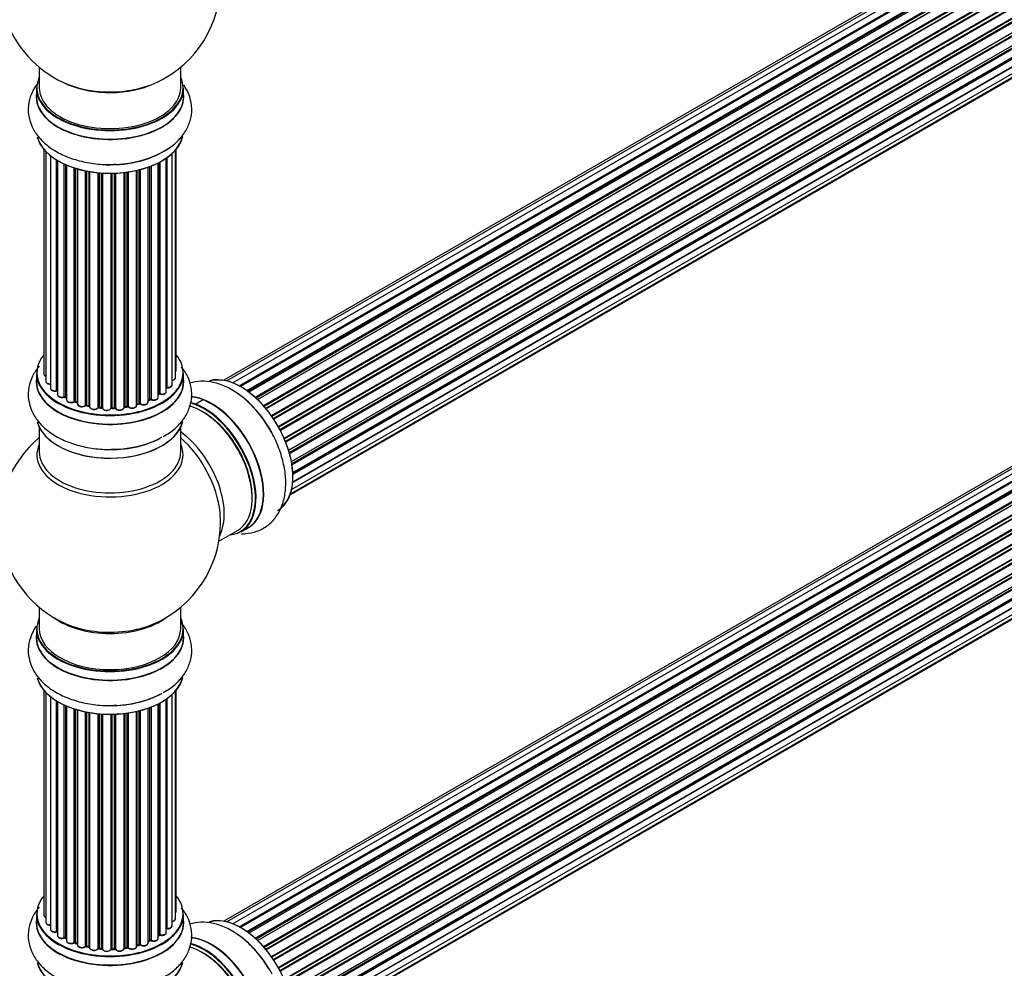
# Model space of a CAD drawing. Units: millimetres. Extents: x 0 to 1445, y 0 to 3494.
# Drawn here: x 965 to 1188, y 922 to 1137 of the extents above; entities that cross this region are included whole.
import ezdxf
from ezdxf import colors
from ezdxf.entities.mleader import LeaderData, LeaderLine
from ezdxf.math import Vec2, Vec3

# ---------------------------------------------------------------- set-up
doc = ezdxf.new("R2010")
doc.units = ezdxf.units.MM
doc.layers.add('DV6_Défaut', color=7, linetype='Continuous')
doc.layers.add('Défaut', color=7, linetype='Continuous')

# ---------------------------------------------------------------- blocks, each defined once
blk = doc.blocks.new('_DOT')
at = {"color": 0}
blk.add_line((0, 0), (-1, 0), dxfattribs=at)
at = {"color": 0, "const_width": 0.333}
blk.add_lwpolyline([(-0.1665, 0, 1), (0.1665, 0, 1)], format="xyb", close=True, dxfattribs=at)
blk = doc.blocks.new('SE5')
at = {"layer": 'DV6_Défaut', "color": 7, "linetype": 'Continuous'}
for p, q in [((1339.5, 1243.85), (1012.32, 1054.95)), ((1341.39, 1243.73), (1013.67, 1054.51)), ((1337.83, 1243.41), (1011.65, 1055.09)), ((1015.14, 1053.82), (1342.53, 1242.84)), ((1342.69, 1242.66), (1015.39, 1053.69)), ((1343.42, 1243.05), (1015.4, 1053.68)), ((1016.86, 1052.75), (1344.61, 1241.98)), ((1344.75, 1241.77), (1017.09, 1052.59)), ((1345.49, 1241.86), (1017.34, 1052.4)), ((1018.73, 1051.25), (1346.69, 1240.6)), ((1346.81, 1240.38), (1018.93, 1051.08)), ((1019.3, 1050.73), (1347.21, 1240.05)), ((1347.51, 1240.19), (1019.32, 1050.71)), ((1020.62, 1049.35), (1348.71, 1238.77)), ((1348.79, 1238.54), (1020.78, 1049.17)), ((1021.14, 1048.75), (1349.17, 1238.13)), ((1349.4, 1238.13), (1021.22, 1048.65)), ((1022.4, 1047.11), (1350.55, 1236.57)), ((1350.6, 1236.35), (1022.53, 1046.93)), ((1022.85, 1046.45), (1350.94, 1235.87)), ((1351.11, 1235.78), (1022.95, 1046.31)), ((1023.98, 1044.62), (1352.16, 1234.09)), ((1352.17, 1233.88), (1024.08, 1044.45)), ((1024.35, 1043.94), (1352.45, 1233.37)), ((1352.62, 1233.23), (1024.45, 1043.76)), ((1025.3, 1041.99), (1353.46, 1231.45)), ((1353.42, 1231.25), (1025.36, 1041.85)), ((1025.58, 1041.32), (1353.63, 1230.72)), ((1353.79, 1230.55), (1025.66, 1041.11)), ((1026.3, 1039.3), (1354.5, 1228.78)), ((1354.3, 1228.58), (1026.32, 1039.22)), ((1026.47, 1038.71), (1354.43, 1228.06)), ((1354.58, 1227.86), (1026.54, 1038.47)), ((1026.96, 1036.67), (1355.14, 1226.14)), ((1027.03, 1036.24), (1354.82, 1225.49)), ((1354.94, 1225.27), (1027.08, 1035.97)), ((1027.26, 1034.22), (1355.35, 1223.64)), ((1027.24, 1032.08), (1355.14, 1221.39)), ((1027.27, 1034.04), (1354.77, 1223.12)), ((1354.87, 1222.89), (1027.28, 1033.76)), ((1027, 1030.4), (1354.5, 1219.49)), ((1354.36, 1220.84), (1027.23, 1031.97)), ((1026.64, 1029.14), (1352.08, 1217.04)), ((1026.71, 1029.37), (1353.46, 1218.01)), ((969.88, 1125.98), (969.88, 1121.3)), ((1001.88, 1121.3), (1001.88, 1125.98)), ((969.23, 1121.22), (969.23, 1119.3)), ((1002.53, 1119.3), (1002.53, 1121.22)), ((1339.5, 1121.37), (1012.32, 932.47)), ((1341.39, 1121.25), (1013.67, 932.04)), ((1337.83, 1120.93), (1011.65, 932.62)), ((1015.14, 931.35), (1342.53, 1120.36)), ((1342.69, 1120.18), (1015.39, 931.21)), ((1343.42, 1120.58), (1015.4, 931.2)), ((1016.86, 930.28), (1344.61, 1119.5)), ((1344.75, 1119.3), (1017.09, 930.12)), ((1345.49, 1119.39), (1017.34, 929.93)), ((1018.73, 928.78), (1346.69, 1118.13)), ((1346.81, 1117.9), (1018.93, 928.6)), ((1019.3, 928.25), (1347.21, 1117.57)), ((1347.51, 1117.72), (1019.32, 928.24)), ((1020.62, 926.88), (1348.71, 1116.3)), ((1348.79, 1116.07), (1020.78, 926.69)), ((1021.14, 926.27), (1349.17, 1115.66)), ((1349.4, 1115.66), (1021.22, 926.18)), ((1022.4, 924.64), (1350.55, 1114.1)), ((1350.6, 1113.87), (1022.53, 924.45)), ((1022.85, 923.98), (1350.94, 1113.4)), ((1351.11, 1113.3), (1022.95, 923.84)), ((1023.98, 922.15), (1352.16, 1111.62)), ((1352.17, 1111.4), (1024.08, 921.98)), ((1024.35, 921.47), (1352.45, 1110.89)), ((1352.62, 1110.76), (1024.45, 921.29)), ((1025.3, 919.51), (1353.46, 1108.98)), ((1353.42, 1108.78), (1025.36, 919.37)), ((1025.58, 918.85), (1353.63, 1108.25)), ((1353.79, 1108.08), (1025.66, 918.63)), ((970.9, 1107.39), (970.9, 1056.54)), ((971.36, 1106.88), (971.36, 1054.87)), ((972.41, 1105.94), (972.41, 1053.29)), ((998.63, 1052.56), (998.63, 1105.4)), ((998.72, 1105.46), (998.72, 1053.5)), ((999.95, 1054.07), (999.95, 1106.45)), ((1000.71, 1055.7), (1000.71, 1107.21)), ((1000.86, 1057.39), (1000.86, 1107.39)), ((1026.3, 916.83), (1354.5, 1106.31)), ((1354.3, 1106.11), (1026.32, 916.75)), ((1026.47, 916.24), (1354.43, 1105.58)), ((1354.58, 1105.38), (1026.54, 915.99)), ((973.75, 1052.75), (973.75, 1105)), ((973.99, 1104.86), (973.99, 1052.7)), ((974, 1104.85), (974, 1051.88)), ((975.53, 1051.38), (975.53, 1104.05)), ((975.78, 1103.94), (975.78, 1051.37)), ((976.07, 1103.81), (976.07, 1050.68)), ((977.77, 1050.26), (977.77, 1103.18)), ((994.51, 1050.18), (994.51, 1103.35)), ((994.92, 1050.79), (994.92, 1103.5)), ((995.17, 1103.59), (995.17, 1050.79)), ((996.78, 1051.25), (996.78, 1104.31)), ((996.94, 1052.01), (996.94, 1104.4)), ((997.19, 1104.53), (997.19, 1052.04)), ((1026.96, 914.19), (1355.14, 1103.67)), ((978.02, 1103.1), (978.02, 1050.28)), ((978.5, 1050.09), (978.5, 1102.95)), ((978.53, 1102.94), (978.53, 1049.76)), ((980.36, 1049.44), (980.36, 1102.5)), ((980.6, 1102.45), (980.6, 1049.48)), ((981.14, 1049.36), (981.14, 1102.35)), ((981.26, 1102.33), (981.26, 1049.15)), ((983.19, 1048.94), (983.19, 1102.08)), ((983.41, 1102.06), (983.41, 1049.01)), ((983.98, 1048.95), (983.98, 1102.01)), ((984.15, 1102), (984.15, 1048.85)), ((986.14, 1048.79), (986.14, 1101.95)), ((986.33, 1101.95), (986.33, 1048.88)), ((986.91, 1048.9), (986.91, 1101.97)), ((987.11, 1101.98), (987.11, 1048.82)), ((989.07, 1048.98), (989.07, 1102.13)), ((989.23, 1102.15), (989.23, 1049.11)), ((989.79, 1049.2), (989.79, 1102.22)), ((990.02, 1102.25), (990.02, 1049.14)), ((991.9, 1049.42), (991.9, 1102.6)), ((991.98, 1102.62), (991.98, 1049.69)), ((992.5, 1049.84), (992.5, 1102.75)), ((992.74, 1102.81), (992.74, 1049.81)), ((1027.03, 913.76), (1354.82, 1103.01)), ((1354.94, 1102.79), (1027.08, 913.5)), ((1027.26, 911.74), (1355.35, 1101.17)), ((1027.24, 909.61), (1355.14, 1098.91)), ((1027.27, 911.56), (1354.77, 1100.65)), ((1354.87, 1100.42), (1027.28, 911.28)), ((1027, 907.93), (1354.5, 1097.01)), ((1354.36, 1098.36), (1027.23, 909.5)), ((1026.64, 906.67), (1352.08, 1094.56)), ((1026.71, 906.89), (1353.46, 1095.54)), ((969.23, 1056.72), (969.23, 1054.8)), ((1002.53, 1054.8), (1002.53, 1056.72)), ((996.78, 1051.83), (996.91, 1051.92)), ((975.82, 1051.28), (976.07, 1051.13)), ((978.06, 1050.19), (978.53, 1050.01)), ((991.95, 1049.6), (992.46, 1049.75)), ((994.51, 1050.52), (994.88, 1050.7)), ((1006.95, 1050.67), (1005.29, 1049.71)), ((1006.88, 1050.68), (1006.99, 1050.74)), ((980.63, 1049.39), (981.17, 1049.27)), ((983.42, 1048.92), (983.99, 1048.87)), ((986.32, 1048.8), (986.9, 1048.82)), ((989.21, 1049.03), (989.76, 1049.11)), ((969.88, 1044.42), (969.88, 1038.84)), ((1001.88, 1038.84), (1001.88, 1044.42)), ((1010.52, 1018.66), (1014.74, 1021.1)), ((1015.49, 1020.78), (1017.15, 1021.74)), ((969.88, 1003.7), (969.88, 998.83)), ((1001.88, 998.83), (1001.88, 1003.7)), ((969.23, 998.75), (969.23, 996.83)), ((1002.53, 996.83), (1002.53, 998.75)), ((970.9, 984.92), (970.9, 934.06)), ((971.36, 984.41), (971.36, 932.4)), ((972.41, 983.46), (972.41, 930.82)), ((998.63, 930.09), (998.63, 982.92)), ((998.72, 982.99), (998.72, 931.03)), ((999.95, 931.59), (999.95, 983.97)), ((1000.71, 933.22), (1000.71, 984.74)), ((1000.86, 934.91), (1000.86, 984.92)), ((973.75, 930.27), (973.75, 982.53)), ((973.99, 982.39), (973.99, 930.23)), ((974, 982.38), (974, 929.4)), ((975.53, 928.91), (975.53, 981.57)), ((975.78, 981.46), (975.78, 928.89)), ((976.07, 981.33), (976.07, 928.21)), ((977.77, 927.79), (977.77, 980.7)), ((978.02, 980.62), (978.02, 927.8)), ((994.51, 927.71), (994.51, 980.87)), ((994.92, 928.31), (994.92, 981.02)), ((995.17, 981.12), (995.17, 928.32)), ((996.78, 928.77), (996.78, 981.84)), ((996.94, 929.53), (996.94, 981.92)), ((997.19, 982.05), (997.19, 929.57)), ((978.5, 927.62), (978.5, 980.48)), ((978.53, 980.47), (978.53, 927.29)), ((980.36, 926.96), (980.36, 980.02)), ((980.6, 979.98), (980.6, 927)), ((981.14, 926.88), (981.14, 979.88)), ((981.26, 979.85), (981.26, 926.68)), ((983.19, 926.46), (983.19, 979.6)), ((983.41, 979.58), (983.41, 926.53)), ((983.98, 926.48), (983.98, 979.54)), ((984.15, 979.53), (984.15, 926.37)), ((986.14, 926.31), (986.14, 979.48)), ((986.33, 979.48), (986.33, 926.41)), ((986.91, 926.43), (986.91, 979.49)), ((987.11, 979.5), (987.11, 926.34)), ((989.07, 926.5), (989.07, 979.65)), ((989.23, 979.67), (989.23, 926.64)), ((989.79, 926.73), (989.79, 979.74)), ((990.02, 979.78), (990.02, 926.67)), ((991.9, 926.94), (991.9, 980.13)), ((991.98, 980.15), (991.98, 927.21)), ((992.5, 927.36), (992.5, 980.27)), ((992.74, 980.33), (992.74, 927.34)), ((969.23, 934.24), (969.23, 932.33)), ((1002.53, 932.33), (1002.53, 934.24)), ((996.78, 929.36), (996.91, 929.44)), ((975.82, 928.8), (976.07, 928.66)), ((978.06, 927.71), (978.53, 927.53)), ((991.95, 927.12), (992.46, 927.27)), ((994.51, 928.05), (994.88, 928.22)), ((980.63, 926.92), (981.17, 926.8)), ((983.42, 926.45), (983.99, 926.39)), ((986.32, 926.32), (986.9, 926.34)), ((989.21, 926.55), (989.76, 926.64))]:
    blk.add_line(p, q, dxfattribs=at)
for centre, radius, start, end in [((985.88, 1145.18), 25, 155.2621, 244.775), ((985.88, 1145.18), 25, 300, 4.1078), ((985.88, 1145.18), 25, 295.225, 300), ((973.82, 1052.28), 0.396, 61.3676, 103.6638), ((997.11, 1051.55), 0.415, 73.5567, 118.7362), ((975.63, 1050.89), 0.433, 64.2278, 109.0094), ((977.91, 1049.78), 0.436, 69.9034, 114.6368), ((992.59, 1049.34), 0.424, 62.4893, 107.3821), ((995.05, 1050.29), 0.44, 68.2318, 112.888), ((979.61, 1050.26), 1.15, 268.0325, 307.8689), ((980.52, 1049), 0.402, 75.115, 120.4098), ((986.93, 1048.47), 0.345, 56.0296, 95.4687), ((987.94, 1049.29), 0.97, 213.416, 271.6387), ((985.88, 1022.91), 25, 129.7918, 246.7163), ((985.88, 1022.91), 25, 293.2837, 360), ((985.88, 1022.91), 25, 0, 4.1078), ((973.82, 929.8), 0.396, 61.3676, 103.6638), ((997.11, 929.08), 0.415, 73.5567, 118.7362), ((975.63, 928.41), 0.433, 64.2278, 109.0094), ((977.91, 927.3), 0.436, 69.9034, 114.6368), ((992.59, 926.87), 0.424, 62.4893, 107.3821), ((995.05, 927.82), 0.44, 68.2318, 112.888), ((979.61, 927.78), 1.15, 268.0325, 307.8689), ((980.52, 926.53), 0.402, 75.115, 120.4098), ((986.93, 926), 0.345, 55.6168, 95.4687), ((987.94, 926.82), 0.97, 213.416, 271.6387)]:
    blk.add_arc(centre, radius, start, end, dxfattribs=at)
for centre, major_axis, ratio, start_param, end_param in [((985.88, 1121.3), (16.55, 0), 0.57735, 2.883065, 6.283185), ((985.88, 1121.3), (16.55, 0), 0.57735, 0, 0.258528), ((985.88, 1121.22), (-16.65, 0), 0.57735, 0, 3.141593), ((985.88, 1121.3), (-16, 0), 0.57735, 0, 3.141593), ((985.88, 1130.11), (16.85, 0), 0.57735, 4.027989, 4.995176), ((985.88, 1129.47), (-16, 0), 0.57735, 0.855237, 2.162551), ((985.88, 1130.11), (16.85, 0), 0.57735, 4.995176, 5.396789), ((985.88, 1119.24), (-16.69, 0), 0.57735, 6.211671, 6.283185), ((985.88, 1119.24), (-16.69, 0), 0.57735, 0, 3.213107), ((985.88, 1119.3), (16.65, 0), 0.57735, 3.141593, 6.283185), ((985.88, 1111.59), (16.65, 0), 0.57735, 3.284063, 6.145346), ((985.88, 1111.5), (-16.55, 0), 0.57735, 0.1469, 3.02556), ((985.88, 1113.5), (-16.65, 0), 0.57735, 1.518404, 2.470169), ((985.88, 1113.57), (16.69, 0), 0.57735, 4.799177, 5.497787), ((985.88, 1056.8), (16.55, 0), 0.57735, 2.702611, 6.283185), ((985.88, 1056.8), (16.55, 0), 0.57735, 0, 0.438981), ((985.88, 1056.72), (-16.65, 0), 0.57735, 0, 3.141593), ((971.9, 1056.54), (1, 0), 0.57735, 3.141593, 4.139398), ((999.86, 1057.39), (-1, 0), 0.57735, 2.58078, 3.113015), ((999.86, 1057.39), (-1, 0), 0.57735, 3.113015, 3.141593), ((1015.58, 1040.06), (8.27, -14.33), 0.57735, 0.152038, 3.051664), ((1015.51, 1040.02), (-8.32, 14.42), 0.57735, 3.141593, 6.149119), ((985.88, 1054.73), (-16.69, 0), 0.57735, 6.211671, 6.283185), ((985.88, 1054.73), (-16.69, 0), 0.57735, 0, 3.213107), ((985.88, 1054.8), (16.65, 0), 0.57735, 3.141593, 6.283185), ((972.36, 1054.87), (1, 0), 0.57735, 3.141593, 3.172326), ((972.36, 1054.87), (1, 0), 0.57735, 3.172326, 4.761279), ((999.71, 1055.7), (-1, 0), 0.57735, 1.815727, 3.141593), ((999.71, 1055.7), (-1, 0), 0.57735, 3.141593, 3.165157), ((973.41, 1053.29), (1, 0), 0.57735, 3.141593, 5.0583), ((985.88, 1056.8), (-14, 0), 0.57735, 0.497833, 0.561906), ((973.68, 1052.86), (-0.041, 0.196), 0.276836, 3.141989, 4.067847), ((973.82, 1052.64), (0.2, 0), 0.57735, 0.555182, 1.916707), ((974.16, 1052.76), (0.136, 0.146), 0.693863, 2.501024, 2.955093), ((985.88, 1056.8), (-14, 0), 0.57735, -3.816317, -3.750871), ((985.88, 1056.39), (13.5, 0), 0.57735, -0.624722, -0.598871), ((996.79, 1052.08), (-0.119, 0.16), 0.645075, 3.141126, 3.855855), ((997.1, 1051.94), (0.2, 0), 0.57735, 1.120166, 2.481691), ((997.63, 1052.56), (-1, 0), 0.57735, 1.120166, 3.141593), ((997.28, 1052.14), (0.054, 0.193), 0.355612, 2.236648, 3.141578), ((998.67, 1053.39), (0.2, 0), 0.57735, 1.329605, 1.782916), ((998.95, 1054.07), (-1, 0), 0.57735, 1.329605, 3.112711), ((998.76, 1053.62), (0.028, 0.198), 0.195028, 2.200189, 3.14177), ((998.95, 1054.07), (-1, 0), 0.57735, 3.112711, 3.141593), ((1013.85, 1039.06), (8.32, -14.42), 0.57735, 1.518404, 2.317919), ((975, 1051.88), (1, 0), 0.57735, 3.141593, 5.26774), ((975.43, 1051.48), (-0.067, 0.188), 0.430491, 3.142078, 4.018338), ((975.64, 1051.29), (0.2, 0), 0.57735, 0.764621, 2.126147), ((985.88, 1056.8), (-14, 0), 0.57735, 0.747914, 0.785398), ((985.88, 1056.39), (13.5, 0), 0.57735, 3.853007, 3.903283), ((985.88, 1056.96), (-14, 0), 0.57735, 0.764621, 0.806175), ((975.93, 1051.45), (0.103, 0.171), 0.58922, 2.366801, 3.141883), ((977.07, 1050.68), (1, 0), 0.57735, 3.121038, 3.141593), ((977.07, 1050.68), (1, 0), 0.57735, 3.141593, 5.477179), ((985.88, 1056.8), (-14, 0), 0.57735, 0.936444, 1.011351), ((977.63, 1050.35), (-0.097, 0.175), 0.56533, 3.141509, 3.937085), ((977.9, 1050.18), (0.2, 0), 0.57735, 0.974061, 2.335586), ((985.88, 1056.96), (-14, 0), 0.57735, 0.974061, 1.015615), ((978.13, 1050.37), (0.073, 0.186), 0.458826, 2.278097, 3.141109), ((978.61, 1050.19), (0.067, 0.188), 0.430373, 2.264795, 2.945589), ((978.4, 1050), (-0.2, 0), 0.57735, 4.011887, 4.157207), ((979.53, 1049.76), (1, 0), 0.57735, 3.141593, 5.686619), ((992.07, 1049.58), (0.2, 0), 0.57735, 2.021258, 2.543347), ((985.88, 1056.8), (-14, 0), 0.57735, -4.267157, -4.176541), ((991.89, 1049.79), (-0.054, 0.193), 0.355487, 3.159525, 4.046577), ((985.88, 1056.96), (14, 0), 0.57735, -1.120334, -1.07878), ((992.4, 1049.94), (-0.059, 0.191), 0.385716, 3.142103, 4.036265), ((992.59, 1049.74), (0.2, 0), 0.57735, 0.701286, 2.062812), ((993.51, 1050.18), (-1, 0), 0.57735, 0.701286, 3.141593), ((992.9, 1049.89), (0.113, 0.165), 0.623814, 2.40194, 3.142446), ((985.88, 1056.96), (14, 0), 0.57735, -0.910895, -0.869341), ((985.88, 1056.8), (-14, 0), 0.57735, -4.050077, -3.963605), ((994.79, 1050.88), (-0.088, 0.18), 0.52691, 3.141846, 3.965583), ((995.05, 1050.7), (-0.2, 0), 0.57735, 4.052319, 5.413844), ((995.78, 1051.25), (-1, 0), 0.57735, 0.910726, 3.114697), ((995.29, 1050.88), (0.082, 0.183), 0.500653, 2.300914, 3.141357), ((995.78, 1051.25), (-1, 0), 0.57735, 3.114697, 3.141593), ((1007.1, 1035.16), (-8.27, 14.33), 0.57735, 2.883065, 5.764758), ((1007.17, 1035.2), (8.32, -14.42), 0.57735, 0, 2.617131), ((1008.89, 1036.19), (8.35, -14.46), 0.57735, 0, 2.769097), ((1008.83, 1036.16), (-8.32, 14.42), 0.57735, 3.141593, 5.900976), ((1006.84, 1050.54), (0.136, 0.147), 0.385594, 0.894717, 1.881599), ((1006.68, 1050.01), (0.5, -0.866), 0.57735, -4.220542, -4.179583), ((1006.93, 1050.81), (-0.1, 0.173), 0.57735, 2.062643, 2.324245), ((985.88, 1056.8), (-14, 0), 0.57735, 1.154185, 1.225289), ((980.19, 1049.5), (-0.13, 0.152), 0.675463, 3.14041, 3.812979), ((980.52, 1049.37), (0.2, 0), 0.57735, 1.1835, 2.545026), ((985.88, 1056.96), (-14, 0), 0.57735, 1.1835, 1.225054), ((980.67, 1049.58), (0.046, 0.195), 0.308379, 2.222988, 3.141134), ((981.21, 1049.47), (0.041, 0.196), 0.276707, 2.215309, 3.127977), ((981.07, 1049.25), (-0.2, 0), 0.57735, 3.477192, 4.366647), ((982.26, 1049.15), (1, 0), 0.57735, 3.141593, 5.896058), ((985.88, 1056.8), (-14, 0), 0.57735, 1.367312, 1.435361), ((983, 1048.98), (-0.163, 0.115), 0.756074, 3.141524, 3.631997), ((983.37, 1048.89), (0.2, 0), 0.57735, 1.39294, 2.754465), ((985.88, 1056.96), (-14, 0), 0.57735, 1.39294, 1.434494), ((983.44, 1049.12), (0.021, 0.199), 0.144455, 2.193791, 3.141261), ((983.95, 1048.84), (0.2, 0), 0.57735, 0.072968, 1.434494), ((985.15, 1048.89), (-1, 0), 0.57735, 0.072968, 2.963905), ((984.35, 1048.86), (0.198, 0.025), 0.814324, 3.038855, 3.198287), ((985.15, 1048.73), (0.8, 0), 0.57735, 3.843617, 5.711905), ((985.94, 1048.81), (-0.191, 0.059), 0.803641, 3.140278, 3.386541), ((986.33, 1048.77), (-0.2, 0), 0.57735, 4.743972, 6.105498), ((986.32, 1049), (-0.004, 0.2), 0.025783, 3.141885, 4.096674), ((985.88, 1056.96), (14, 0), 0.57735, 4.743972, 4.785526), ((985.88, 1056.8), (-14, 0), 0.57735, 1.602875, 1.675656), ((986.89, 1049.02), (-0.008, 0.2), 0.059663, 3.141891, 4.095647), ((986.92, 1048.79), (0.2, 0), 0.57735, 0.282407, 1.643933), ((988.07, 1048.98), (-1, 0), 0.57735, 0.282407, 3.141593), ((987.31, 1048.85), (0.179, 0.09), 0.784153, 2.766186, 3.142701), ((989.27, 1049), (0.2, 0), 0.57735, 1.811819, 3.063801), ((985.88, 1056.8), (-14, 0), 0.57735, -4.482375, -4.39334), ((989.18, 1049.23), (-0.028, 0.198), 0.194894, 3.158004, 4.083016), ((985.88, 1056.96), (14, 0), 0.57735, -1.329774, -1.28822), ((989.73, 1049.31), (-0.033, 0.197), 0.227664, 3.141982, 4.077708), ((989.84, 1049.09), (0.2, 0), 0.57735, 0.491847, 1.853373), ((990.9, 1049.42), (-1, 0), 0.57735, 0.491847, 3.141593), ((990.2, 1049.2), (0.147, 0.136), 0.719711, 2.552758, 3.142358), ((990.2, 1049.2), (0.147, 0.136), 0.719711, 3.142358, 3.163071), ((1006.74, 1034.96), (-8, 13.86), 0.57735, 3.141593, 5.762893), ((1007.1, 1035.16), (7.75, -13.42), 0.57735, 0.772215, 2.356194), ((985.88, 1047.08), (16.65, 0), 0.57735, 3.284063, 6.145346), ((985.88, 1047), (-16.55, 0), 0.57735, 0.1469, 3.02556), ((1000.43, 1031.31), (8, -13.86), 0.57735, 0.353773, 2.227058), ((985.88, 1049), (-16.65, 0), 0.57735, 1.518404, 2.318285), ((985.88, 1049.07), (16.69, 0), 0.57735, 4.799177, 5.497787), ((998.87, 1030.41), (-8.48, 14.69), 0.57735, 4.044376, 5.243707), ((985.88, 1038.22), (16.54, 0), 0.57735, 2.886298, 6.283185), ((985.88, 1038.84), (-16, 0), 0.57735, 0, 3.141593), ((985.88, 1038.22), (16.54, 0), 0.57735, 0, 0.255294), ((1015.58, 1040.06), (6.9, -11.95), 0.57735, 0.869341, 0.910895), ((998.87, 1030.41), (-8.48, 14.69), 0.57735, 4.013291, 4.044376), ((1008.89, 1036.19), (8.35, -14.46), 0.57735, 6.211671, 6.283185), ((985.88, 998.83), (16.55, 0), 0.57735, 2.883065, 6.283185), ((985.88, 1006.99), (16, 0), 0.57735, 3.791411, 5.633367), ((985.88, 998.83), (16.55, 0), 0.57735, 0, 0.258528), ((985.88, 998.75), (-16.65, 0), 0.57735, 0, 3.141593), ((985.88, 998.83), (16, 0), 0.57735, 3.141593, 6.283185), ((985.88, 1007.6), (-16.54, 0), 0.57735, 0.930274, 1.790527), ((985.88, 1007.6), (-16.54, 0), 0.57735, 1.790527, 2.211319), ((985.88, 996.76), (-16.69, 0), 0.57735, 6.211671, 6.283185), ((985.88, 996.76), (-16.69, 0), 0.57735, 0, 3.213107), ((985.88, 996.83), (16.65, 0), 0.57735, 3.141593, 6.283185), ((985.88, 989.11), (16.65, 0), 0.57735, 3.284063, 6.145346), ((985.88, 989.03), (-16.55, 0), 0.57735, 0.1469, 3.02556), ((985.88, 991.03), (-16.65, 0), 0.57735, 1.518404, 2.34171), ((985.88, 991.09), (16.69, 0), 0.57735, 4.799177, 5.497787), ((985.88, 934.32), (16.55, 0), 0.57735, 2.702611, 6.283185), ((985.88, 934.32), (16.55, 0), 0.57735, 0, 0.438981), ((985.88, 934.24), (-16.65, 0), 0.57735, 0, 3.141593), ((971.9, 934.06), (1, 0), 0.57735, 3.141593, 4.139398), ((999.86, 934.91), (-1, 0), 0.57735, 2.58078, 3.113015), ((999.86, 934.91), (-1, 0), 0.57735, 3.113015, 3.141593), ((1015.58, 917.59), (8.27, -14.33), 0.57735, 0.152038, 3.051664), ((1015.51, 917.55), (-8.32, 14.42), 0.57735, 3.141593, 6.149119), ((985.88, 932.26), (-16.69, 0), 0.57735, 6.211671, 6.283185), ((985.88, 932.26), (-16.69, 0), 0.57735, 0, 3.213107), ((985.88, 932.33), (16.65, 0), 0.57735, 3.141593, 6.283185), ((972.36, 932.4), (1, 0), 0.57735, 3.141593, 3.172326), ((972.36, 932.4), (1, 0), 0.57735, 3.172326, 4.761279), ((998.95, 931.59), (-1, 0), 0.57735, 1.329605, 3.112711), ((999.71, 933.22), (-1, 0), 0.57735, 1.815727, 3.141593), ((998.95, 931.59), (-1, 0), 0.57735, 3.112711, 3.141593), ((999.71, 933.22), (-1, 0), 0.57735, 3.141593, 3.165157), ((973.41, 930.82), (1, 0), 0.57735, 3.141593, 5.0583), ((985.88, 934.32), (-14, 0), 0.57735, 0.515433, 0.557511), ((973.68, 930.38), (-0.041, 0.196), 0.276836, 3.141989, 4.067847), ((973.82, 930.17), (0.2, 0), 0.57735, 0.555182, 1.916707), ((974.16, 930.29), (0.136, 0.146), 0.693863, 2.501024, 2.955093), ((975, 929.4), (1, 0), 0.57735, 3.141593, 5.26774), ((985.88, 934.32), (-14, 0), 0.57735, -3.82006, -3.767461), ((996.79, 929.6), (-0.119, 0.16), 0.645075, 3.141126, 3.855855), ((997.1, 929.46), (0.2, 0), 0.57735, 1.120166, 2.481691), ((997.63, 930.09), (-1, 0), 0.57735, 1.120166, 3.141593), ((997.28, 929.67), (0.054, 0.193), 0.355612, 2.236648, 3.141578), ((998.67, 930.92), (0.2, 0), 0.57735, 1.329605, 1.782916), ((998.76, 931.14), (0.028, 0.198), 0.195028, 2.200189, 3.14177), ((1013.85, 916.59), (8.32, -14.42), 0.57735, 1.518404, 2.317919), ((985.88, 934.32), (-14, 0), 0.57735, 0.728718, 0.785398), ((975.43, 929.01), (-0.067, 0.188), 0.430491, 3.142078, 4.018338), ((975.64, 928.81), (0.2, 0), 0.57735, 0.764621, 2.126147), ((985.88, 933.92), (13.5, 0), 0.57735, 3.853007, 3.898879), ((985.88, 934.49), (-14, 0), 0.57735, 0.764621, 0.806175), ((975.93, 928.97), (0.103, 0.171), 0.58922, 2.366801, 3.141883), ((977.07, 928.21), (1, 0), 0.57735, 3.121038, 3.141593), ((977.07, 928.21), (1, 0), 0.57735, 3.141593, 5.477179), ((985.88, 934.32), (-14, 0), 0.57735, 0.941753, 1.017589), ((977.63, 927.87), (-0.097, 0.175), 0.56533, 3.141509, 3.937085), ((977.9, 927.71), (0.2, 0), 0.57735, 0.974061, 2.335586), ((985.88, 934.49), (-14, 0), 0.57735, 0.974061, 1.015615), ((978.13, 927.9), (0.073, 0.186), 0.458826, 2.278097, 3.141109), ((978.61, 927.72), (0.067, 0.188), 0.430373, 2.264795, 2.945589), ((978.4, 927.52), (-0.2, 0), 0.57735, 4.011887, 4.157207), ((979.53, 927.29), (1, 0), 0.57735, 3.141593, 5.686619), ((985.88, 934.32), (-14, 0), 0.57735, -4.268122, -4.190736), ((992.07, 927.11), (0.2, 0), 0.57735, 2.021258, 2.543347), ((991.89, 927.32), (-0.054, 0.193), 0.355487, 3.159525, 4.046577), ((985.88, 934.49), (14, 0), 0.57735, -1.120334, -1.07878), ((992.4, 927.47), (-0.059, 0.191), 0.385716, 3.142103, 4.036265), ((992.59, 927.26), (0.2, 0), 0.57735, 0.701286, 2.062812), ((993.51, 927.71), (-1, 0), 0.57735, 0.701286, 3.141593), ((992.9, 927.41), (0.113, 0.165), 0.623814, 2.40194, 3.142446), ((985.88, 934.49), (14, 0), 0.57735, -0.910895, -0.869341), ((985.88, 934.32), (-14, 0), 0.57735, -4.048648, -3.977871), ((994.79, 928.4), (-0.088, 0.18), 0.52691, 3.141846, 3.965583), ((995.05, 928.22), (-0.2, 0), 0.57735, 4.052319, 5.413844), ((995.78, 928.77), (-1, 0), 0.57735, 0.910726, 3.114697), ((995.29, 928.41), (0.082, 0.183), 0.500653, 2.300914, 3.141357), ((995.78, 928.77), (-1, 0), 0.57735, 3.114697, 3.141593), ((1007.1, 912.69), (-8.27, 14.33), 0.57735, 2.883065, 5.764758), ((1007.17, 912.73), (8.32, -14.42), 0.57735, 0, 2.617131), ((1008.89, 913.72), (8.35, -14.46), 0.57735, 0, 2.769097), ((1008.83, 913.69), (-8.32, 14.42), 0.57735, 3.141593, 5.900976), ((985.88, 934.32), (-14, 0), 0.57735, 1.156018, 1.236193), ((980.19, 927.03), (-0.13, 0.152), 0.675463, 3.14041, 3.812979), ((980.52, 926.9), (0.2, 0), 0.57735, 1.1835, 2.545026), ((985.88, 934.49), (-14, 0), 0.57735, 1.1835, 1.225054), ((980.67, 927.11), (0.046, 0.195), 0.308379, 2.222988, 3.141134), ((981.21, 926.99), (0.041, 0.196), 0.276707, 2.215309, 3.127977), ((981.07, 926.77), (-0.2, 0), 0.57735, 3.477192, 4.366647), ((982.26, 926.68), (1, 0), 0.57735, 3.141593, 5.896058), ((985.88, 934.32), (-14, 0), 0.57735, 1.370976, 1.435361), ((983, 926.51), (-0.163, 0.115), 0.756074, 3.141524, 3.631997), ((983.37, 926.42), (0.2, 0), 0.57735, 1.39294, 2.754465), ((985.88, 934.49), (-14, 0), 0.57735, 1.39294, 1.434494), ((983.44, 926.65), (0.021, 0.199), 0.144455, 2.193791, 3.141261), ((983.95, 926.37), (0.2, 0), 0.57735, 0.072968, 1.434494), ((985.15, 926.42), (-1, 0), 0.57735, 0.072968, 2.963905), ((984.35, 926.38), (0.198, 0.025), 0.814324, 3.038855, 3.198287), ((985.15, 926.25), (0.8, 0), 0.57735, 3.214561, 6.105498), ((985.88, 934.32), (-14, 0), 0.57735, 1.582016, 1.663304), ((985.94, 926.33), (-0.191, 0.059), 0.803641, 3.140278, 3.386541), ((986.33, 926.29), (-0.2, 0), 0.57735, 4.743972, 6.105498), ((986.32, 926.52), (-0.004, 0.2), 0.025783, 3.141885, 4.096674), ((985.88, 934.49), (14, 0), 0.57735, 4.743972, 4.785526), ((986.89, 926.54), (-0.008, 0.2), 0.059663, 3.141891, 4.095647), ((986.92, 926.31), (0.2, 0), 0.57735, 0.282407, 1.643933), ((988.07, 926.5), (-1, 0), 0.57735, 0.282407, 3.141593), ((987.31, 926.38), (0.179, 0.09), 0.784153, 2.766186, 3.142701), ((989.27, 926.53), (0.2, 0), 0.57735, 1.811819, 3.063801), ((985.88, 934.32), (-14, 0), 0.57735, -4.482375, -4.405236), ((989.18, 926.75), (-0.028, 0.198), 0.194894, 3.158004, 4.083016), ((985.88, 934.49), (14, 0), 0.57735, -1.329774, -1.28822), ((989.73, 926.84), (-0.033, 0.197), 0.227664, 3.141982, 4.077708), ((989.84, 926.61), (0.2, 0), 0.57735, 0.491847, 1.853373), ((990.9, 926.94), (-1, 0), 0.57735, 0.491847, 3.141593), ((990.2, 926.72), (0.147, 0.136), 0.719711, 2.552758, 3.142358), ((990.2, 926.72), (0.147, 0.136), 0.719711, 3.142358, 3.163071), ((1006.74, 912.48), (-8, 13.86), 0.57735, 3.141593, 5.762893), ((1007.1, 912.69), (7.75, -13.42), 0.57735, 0.772215, 2.356194), ((985.88, 924.61), (16.65, 0), 0.57735, 3.284063, 6.145346), ((985.88, 924.53), (-16.55, 0), 0.57735, 0.184097, 3.02556)]:
    blk.add_ellipse(centre, major_axis=major_axis, ratio=ratio, start_param=start_param, end_param=end_param, dxfattribs=at)
for points, knots in [([(969.31, 1122.08), (968.94, 1121.58), (968.16, 1120.3), (967.38, 1117.98), (967.32, 1115.24), (968.08, 1112.6), (969.53, 1110.25), (971.61, 1108.19), (974.3, 1106.45), (977.57, 1105.1), (981.2, 1104.24), (984.61, 1103.87), (986.52, 1103.98), (987.33, 1104.03)], [0, 0, 0, 0, 0.062344, 0.150821, 0.245867, 0.337028, 0.427697, 0.522303, 0.62285, 0.727778, 0.833701, 0.939258, 1, 1, 1, 1]), ([(997.89, 1106.9), (998.44, 1107.18), (999.8, 1107.9), (1001.7, 1109.63), (1003.35, 1111.9), (1004.32, 1114.49), (1004.49, 1117.24), (1003.85, 1119.78), (1003.04, 1121.25), (1002.61, 1121.87)], [0, 0, 0, 0, 0.085369, 0.251582, 0.408317, 0.557505, 0.71834, 0.871807, 1, 1, 1, 1]), ([(969.85, 1058.27), (969.25, 1057.56), (968.26, 1056.07), (967.38, 1053.48), (967.32, 1050.74), (968.08, 1048.09), (969.53, 1045.74), (971.61, 1043.69), (974.3, 1041.95), (977.57, 1040.6), (981.2, 1039.73), (984.61, 1039.36), (986.52, 1039.48), (987.33, 1039.53)], [0, 0, 0, 0, 0.088869, 0.174843, 0.267201, 0.355782, 0.443886, 0.535817, 0.633519, 0.735479, 0.838405, 0.940976, 1, 1, 1, 1]), ([(970.91, 1056.56), (970.91, 1056.55), (970.89, 1056.46), (970.96, 1056.29), (971.11, 1056.11), (971.27, 1056.02), (971.36, 1055.98)], [0, 0, 0, 0, 0.052252, 0.362243, 0.667118, 1, 1, 1, 1]), ([(997.89, 1042.4), (998.44, 1042.68), (999.8, 1043.39), (1001.7, 1045.13), (1003.35, 1047.4), (1004.32, 1049.99), (1004.49, 1052.74), (1003.81, 1055.42), (1002.82, 1057.14), (1002.15, 1057.99), (1002.04, 1058.13)], [0, 0, 0, 0, 0.0810655, 0.2388993, 0.3877331, 0.5294001, 0.6821275, 0.8278579, 0.972109, 1, 1, 1, 1]), ([(1000.72, 1057.04), (1000.76, 1057.08), (1000.83, 1057.18), (1000.85, 1057.3), (1000.86, 1057.36)], [0, 0, 0, 0, 0.48809, 1, 1, 1, 1]), ([(971.37, 1054.85), (971.37, 1054.81), (971.37, 1054.71), (971.47, 1054.54), (971.67, 1054.37), (971.97, 1054.24), (972.25, 1054.21), (972.39, 1054.21), (972.41, 1054.21)], [0, 0, 0, 0, 0.080662, 0.268796, 0.471917, 0.709803, 0.96002, 1, 1, 1, 1]), ([(999.96, 1055.06), (999.98, 1055.06), (1000.13, 1055.08), (1000.38, 1055.18), (1000.6, 1055.36), (1000.71, 1055.56), (1000.7, 1055.67), (1000.7, 1055.71)], [0, 0, 0, 0, 0.065139, 0.363762, 0.642332, 0.877996, 1, 1, 1, 1]), ([(1021.87, 1044.19), (1021.37, 1045.03), (1020.31, 1046.78), (1018, 1049.46), (1015.22, 1051.91), (1012.26, 1053.68), (1009.31, 1054.7), (1006.52, 1054.98), (1004.75, 1054.69), (1003.93, 1054.44)], [0, 0, 0, 0, 0.1074944, 0.2646464, 0.4236197, 0.5856233, 0.7323401, 0.8706907, 1, 1, 1, 1]), ([(972.42, 1053.31), (972.41, 1053.3), (972.4, 1053.22), (972.46, 1053.04), (972.62, 1052.86), (972.89, 1052.71), (973.24, 1052.62), (973.54, 1052.63), (973.69, 1052.66), (973.72, 1052.66)], [0, 0, 0, 0, 0.028377, 0.18937, 0.348025, 0.533014, 0.738004, 0.943479, 1, 1, 1, 1]), ([(974.01, 1051.88), (974.01, 1051.82), (974.02, 1051.7), (974.14, 1051.51), (974.35, 1051.35), (974.67, 1051.23), (975.04, 1051.2), (975.33, 1051.24), (975.46, 1051.28), (975.49, 1051.29)], [0, 0, 0, 0, 0.100265, 0.242172, 0.399405, 0.581935, 0.770879, 0.951394, 1, 1, 1, 1]), ([(997.22, 1051.95), (997.35, 1051.93), (997.57, 1051.88), (997.95, 1051.92), (998.29, 1052.04), (998.51, 1052.22), (998.62, 1052.42), (998.62, 1052.53), (998.61, 1052.57)], [0, 0, 0, 0, 0.184627, 0.380263, 0.578967, 0.764151, 0.920835, 1, 1, 1, 1]), ([(998.63, 1053.42), (998.63, 1053.42), (998.66, 1053.42), (998.7, 1053.42), (998.73, 1053.42), (998.73, 1053.42)], [0, 0, 0, 0, 0.06343, 0.798063, 1, 1, 1, 1]), ([(998.73, 1053.42), (998.86, 1053.41), (999.09, 1053.39), (999.47, 1053.47), (999.75, 1053.63), (999.92, 1053.84), (999.94, 1053.97), (999.95, 1054.04)], [0, 0, 0, 0, 0.209952, 0.43344, 0.665113, 0.857976, 1, 1, 1, 1]), ([(976.08, 1050.7), (976.08, 1050.68), (976.06, 1050.59), (976.14, 1050.42), (976.3, 1050.23), (976.57, 1050.09), (976.93, 1050.01), (977.31, 1050.02), (977.58, 1050.1), (977.7, 1050.16), (977.72, 1050.17)], [0, 0, 0, 0, 0.030701, 0.162857, 0.295402, 0.4506, 0.620992, 0.791266, 0.956948, 1, 1, 1, 1]), ([(978.54, 1049.76), (978.54, 1049.69), (978.55, 1049.56), (978.7, 1049.36), (978.93, 1049.21), (979.25, 1049.11), (979.46, 1049.11), (979.57, 1049.11)], [0, 0, 0, 0, 0.162082, 0.348996, 0.561475, 0.803735, 1, 1, 1, 1]), ([(992.78, 1049.72), (992.89, 1049.66), (993.07, 1049.57), (993.45, 1049.51), (993.83, 1049.54), (994.17, 1049.66), (994.39, 1049.84), (994.51, 1050.04), (994.5, 1050.15), (994.5, 1050.19)], [0, 0, 0, 0, 0.157222, 0.322024, 0.48571, 0.651386, 0.805776, 0.936407, 1, 1, 1, 1]), ([(995.21, 1050.7), (995.33, 1050.66), (995.53, 1050.59), (995.92, 1050.58), (996.29, 1050.65), (996.58, 1050.81), (996.75, 1051.02), (996.77, 1051.16), (996.78, 1051.23)], [0, 0, 0, 0, 0.172688, 0.35536, 0.537763, 0.726239, 0.883191, 1, 1, 1, 1]), ([(981.17, 1049.27), (981.19, 1049.26), (981.22, 1049.26), (981.25, 1049.24), (981.26, 1049.24)], [0, 0, 0, 0, 0.548861, 1, 1, 1, 1]), ([(981.27, 1049.16), (981.27, 1049.11), (981.26, 1049.01), (981.37, 1048.82), (981.57, 1048.65), (981.87, 1048.53), (982.25, 1048.48), (982.63, 1048.52), (982.96, 1048.65), (983.09, 1048.79), (983.16, 1048.86)], [0, 0, 0, 0, 0.057991, 0.167986, 0.286274, 0.424887, 0.570874, 0.715786, 0.863121, 1, 1, 1, 1]), ([(983.16, 1048.87), (983.17, 1048.87), (983.17, 1048.87), (983.2, 1048.89), (983.25, 1048.91), (983.32, 1048.92), (983.38, 1048.93), (983.41, 1048.92), (983.42, 1048.92)], [0, 0, 0, 0, 0.1714032, 0.3503989, 0.5288332, 0.7246537, 0.9367129, 1, 1, 1, 1]), ([(983.99, 1048.87), (984.02, 1048.87), (984.06, 1048.86), (984.12, 1048.84), (984.15, 1048.82), (984.16, 1048.81), (984.16, 1048.81), (984.16, 1048.81)], [0, 0, 0, 0, 0.267215, 0.51104, 0.734062, 0.97598, 1, 1, 1, 1]), ([(986.13, 1048.74), (986.13, 1048.74), (986.13, 1048.74), (986.13, 1048.75), (986.17, 1048.77), (986.22, 1048.79), (986.28, 1048.8), (986.31, 1048.8), (986.32, 1048.8)], [0, 0, 0, 0, 0.0536546, 0.2585095, 0.4648067, 0.6798536, 0.9166112, 1, 1, 1, 1]), ([(987.96, 1048.32), (988.09, 1048.32), (988.32, 1048.32), (988.67, 1048.42), (988.93, 1048.6), (989.06, 1048.81), (989.07, 1048.94), (989.07, 1049)], [0, 0, 0, 0, 0.206914, 0.438572, 0.680364, 0.868562, 1, 1, 1, 1]), ([(989.07, 1048.98), (989.08, 1048.98), (989.1, 1049), (989.15, 1049.02), (989.18, 1049.02), (989.21, 1049.03)], [0, 0, 0, 0, 0.3426512, 0.6796135, 1, 1, 1, 1]), ([(989.76, 1049.11), (989.79, 1049.12), (989.84, 1049.12), (989.92, 1049.12), (989.99, 1049.1), (990.03, 1049.08), (990.05, 1049.07), (990.05, 1049.06), (990.05, 1049.06)], [0, 0, 0, 0, 0.209267, 0.425205, 0.617526, 0.792409, 0.959893, 1, 1, 1, 1]), ([(990.05, 1049.06), (990.13, 1048.99), (990.29, 1048.87), (990.64, 1048.76), (991.02, 1048.74), (991.4, 1048.82), (991.69, 1048.97), (991.86, 1049.18), (991.89, 1049.32), (991.9, 1049.39)], [0, 0, 0, 0, 0.149884, 0.300582, 0.454289, 0.607376, 0.765332, 0.897988, 1, 1, 1, 1]), ([(991.9, 1049.58), (991.9, 1049.58), (991.91, 1049.59), (991.93, 1049.59), (991.95, 1049.6)], [0, 0, 0, 0, 0.1086606, 1, 1, 1, 1]), ([(1015.68, 1020.35), (1015.97, 1020.35), (1017.14, 1020.38), (1019.22, 1020.8), (1021.63, 1022.11), (1023.54, 1024.09), (1024.85, 1026.53), (1025.59, 1029.36), (1025.75, 1032.56), (1025.29, 1036.06), (1024.21, 1039.63), (1022.99, 1042.48), (1022.12, 1043.82), (1021.87, 1044.19)], [0, 0, 0, 0, 0.031666, 0.125829, 0.226983, 0.324002, 0.420497, 0.521184, 0.628192, 0.739863, 0.852593, 0.964933, 1, 1, 1, 1]), ([(969.2, 999.46), (968.88, 999), (968.15, 997.77), (967.38, 995.51), (967.32, 992.77), (968.08, 990.12), (969.53, 987.77), (971.61, 985.72), (974.3, 983.98), (977.57, 982.62), (981.2, 981.76), (984.61, 981.39), (986.52, 981.5), (987.33, 981.56)], [0, 0, 0, 0, 0.0567201, 0.1457278, 0.2413439, 0.3330511, 0.424264, 0.5194383, 0.6205876, 0.7261452, 0.8327036, 0.9388939, 1, 1, 1, 1]), ([(997.89, 984.43), (998.44, 984.71), (999.8, 985.42), (1001.7, 987.16), (1003.35, 989.43), (1004.32, 992.02), (1004.49, 994.77), (1003.81, 997.45), (1002.82, 999.17), (1002.15, 1000.02), (1002.04, 1000.16)], [0, 0, 0, 0, 0.081065, 0.238899, 0.387733, 0.5294, 0.682127, 0.827858, 0.972109, 1, 1, 1, 1]), ([(969.85, 935.8), (969.25, 935.09), (968.26, 933.6), (967.38, 931), (967.32, 928.27), (968.08, 925.62), (969.53, 923.27), (971.61, 921.21), (974.3, 919.47), (977.57, 918.12), (981.2, 917.26), (984.61, 916.89), (986.52, 917), (987.33, 917.05)], [0, 0, 0, 0, 0.088869, 0.174843, 0.267201, 0.355782, 0.443886, 0.535817, 0.633519, 0.735479, 0.838405, 0.940976, 1, 1, 1, 1]), ([(970.91, 934.09), (970.91, 934.07), (970.89, 933.99), (970.96, 933.82), (971.11, 933.63), (971.27, 933.54), (971.36, 933.5)], [0, 0, 0, 0, 0.052252, 0.362243, 0.667118, 1, 1, 1, 1]), ([(997.89, 919.92), (998.44, 920.2), (999.8, 920.92), (1001.7, 922.66), (1003.35, 924.92), (1004.32, 927.52), (1004.49, 930.26), (1003.81, 932.94), (1002.82, 934.67), (1002.15, 935.52), (1002.04, 935.65)], [0, 0, 0, 0, 0.081065, 0.238899, 0.387733, 0.5294, 0.682127, 0.827858, 0.972109, 1, 1, 1, 1]), ([(1000.72, 934.56), (1000.76, 934.61), (1000.83, 934.71), (1000.85, 934.82), (1000.86, 934.89)], [0, 0, 0, 0, 0.48809, 1, 1, 1, 1]), ([(971.37, 932.37), (971.37, 932.34), (971.37, 932.24), (971.47, 932.06), (971.67, 931.89), (971.97, 931.77), (972.25, 931.73), (972.39, 931.73), (972.41, 931.73)], [0, 0, 0, 0, 0.080662, 0.268796, 0.471917, 0.709803, 0.96002, 1, 1, 1, 1]), ([(998.73, 930.94), (998.86, 930.93), (999.09, 930.92), (999.47, 931), (999.75, 931.16), (999.92, 931.36), (999.94, 931.5), (999.95, 931.57)], [0, 0, 0, 0, 0.209952, 0.43344, 0.665113, 0.857976, 1, 1, 1, 1]), ([(999.96, 932.58), (999.98, 932.59), (1000.13, 932.61), (1000.38, 932.7), (1000.6, 932.88), (1000.71, 933.08), (1000.7, 933.2), (1000.7, 933.24)], [0, 0, 0, 0, 0.065139, 0.363762, 0.642332, 0.877996, 1, 1, 1, 1]), ([(1021.87, 921.71), (1021.37, 922.55), (1020.31, 924.31), (1018, 926.99), (1015.22, 929.43), (1012.26, 931.21), (1009.31, 932.23), (1006.52, 932.51), (1004.75, 932.22), (1003.93, 931.96)], [0, 0, 0, 0, 0.107494, 0.264646, 0.42362, 0.585623, 0.73234, 0.870691, 1, 1, 1, 1]), ([(972.42, 930.84), (972.41, 930.83), (972.4, 930.74), (972.46, 930.57), (972.62, 930.38), (972.89, 930.23), (973.24, 930.15), (973.54, 930.15), (973.69, 930.18), (973.72, 930.19)], [0, 0, 0, 0, 0.028377, 0.18937, 0.348025, 0.533014, 0.738004, 0.943479, 1, 1, 1, 1]), ([(974.01, 929.41), (974.01, 929.35), (974.02, 929.23), (974.14, 929.04), (974.35, 928.87), (974.67, 928.76), (975.04, 928.72), (975.33, 928.77), (975.46, 928.81), (975.49, 928.82)], [0, 0, 0, 0, 0.100265, 0.242172, 0.399405, 0.581935, 0.770879, 0.951394, 1, 1, 1, 1]), ([(997.22, 929.48), (997.35, 929.45), (997.57, 929.41), (997.95, 929.44), (998.29, 929.56), (998.51, 929.74), (998.62, 929.94), (998.62, 930.05), (998.61, 930.1)], [0, 0, 0, 0, 0.184627, 0.380263, 0.578967, 0.764151, 0.920835, 1, 1, 1, 1]), ([(998.63, 930.95), (998.63, 930.95), (998.66, 930.95), (998.7, 930.95), (998.73, 930.95), (998.73, 930.94)], [0, 0, 0, 0, 0.06343, 0.798063, 1, 1, 1, 1]), ([(976.08, 928.22), (976.08, 928.2), (976.06, 928.12), (976.14, 927.94), (976.3, 927.76), (976.57, 927.61), (976.93, 927.54), (977.31, 927.55), (977.58, 927.62), (977.7, 927.68), (977.72, 927.7)], [0, 0, 0, 0, 0.030701, 0.162857, 0.295402, 0.4506, 0.620992, 0.791266, 0.956948, 1, 1, 1, 1]), ([(978.54, 927.29), (978.54, 927.21), (978.55, 927.08), (978.7, 926.89), (978.93, 926.73), (979.25, 926.63), (979.46, 926.63), (979.57, 926.63)], [0, 0, 0, 0, 0.162082, 0.348996, 0.561475, 0.803735, 1, 1, 1, 1]), ([(991.9, 927.11), (991.9, 927.11), (991.91, 927.11), (991.93, 927.12), (991.95, 927.12)], [0, 0, 0, 0, 0.108661, 1, 1, 1, 1]), ([(992.78, 927.25), (992.89, 927.19), (993.07, 927.09), (993.45, 927.03), (993.83, 927.06), (994.17, 927.19), (994.39, 927.37), (994.51, 927.56), (994.5, 927.67), (994.5, 927.72)], [0, 0, 0, 0, 0.157222, 0.322024, 0.48571, 0.651386, 0.805776, 0.936407, 1, 1, 1, 1]), ([(995.21, 928.22), (995.33, 928.18), (995.53, 928.11), (995.92, 928.1), (996.29, 928.18), (996.58, 928.34), (996.75, 928.54), (996.77, 928.68), (996.78, 928.75)], [0, 0, 0, 0, 0.172688, 0.35536, 0.537763, 0.726239, 0.883191, 1, 1, 1, 1]), ([(981.17, 926.8), (981.19, 926.79), (981.22, 926.78), (981.25, 926.77), (981.26, 926.76)], [0, 0, 0, 0, 0.548861, 1, 1, 1, 1]), ([(981.27, 926.68), (981.27, 926.64), (981.26, 926.53), (981.37, 926.35), (981.57, 926.18), (981.87, 926.05), (982.25, 926), (982.63, 926.05), (982.96, 926.18), (983.09, 926.31), (983.16, 926.39)], [0, 0, 0, 0, 0.057991, 0.167986, 0.286274, 0.424887, 0.570874, 0.715786, 0.863121, 1, 1, 1, 1]), ([(983.16, 926.39), (983.17, 926.39), (983.17, 926.4), (983.2, 926.42), (983.25, 926.44), (983.32, 926.45), (983.38, 926.45), (983.41, 926.45), (983.42, 926.45)], [0, 0, 0, 0, 0.171403, 0.350399, 0.528833, 0.724654, 0.936713, 1, 1, 1, 1]), ([(983.99, 926.39), (984.02, 926.39), (984.06, 926.39), (984.12, 926.37), (984.15, 926.35), (984.16, 926.34), (984.16, 926.34), (984.16, 926.34)], [0, 0, 0, 0, 0.267215, 0.51104, 0.734062, 0.97598, 1, 1, 1, 1]), ([(986.13, 926.27), (986.13, 926.27), (986.13, 926.27), (986.13, 926.28), (986.17, 926.3), (986.22, 926.31), (986.28, 926.32), (986.31, 926.32), (986.32, 926.32)], [0, 0, 0, 0, 0.053655, 0.25851, 0.464807, 0.679854, 0.916611, 1, 1, 1, 1]), ([(987.96, 925.85), (988.09, 925.85), (988.32, 925.84), (988.67, 925.95), (988.93, 926.12), (989.06, 926.34), (989.07, 926.47), (989.07, 926.53)], [0, 0, 0, 0, 0.206914, 0.438572, 0.680364, 0.868562, 1, 1, 1, 1]), ([(989.07, 926.5), (989.08, 926.51), (989.1, 926.52), (989.15, 926.54), (989.18, 926.55), (989.21, 926.55)], [0, 0, 0, 0, 0.342651, 0.679613, 1, 1, 1, 1]), ([(989.76, 926.64), (989.79, 926.64), (989.84, 926.65), (989.92, 926.64), (989.99, 926.62), (990.03, 926.6), (990.05, 926.59), (990.05, 926.59), (990.05, 926.59)], [0, 0, 0, 0, 0.209267, 0.425205, 0.617526, 0.792409, 0.959893, 1, 1, 1, 1]), ([(990.05, 926.59), (990.13, 926.51), (990.29, 926.39), (990.64, 926.29), (991.02, 926.27), (991.4, 926.35), (991.69, 926.5), (991.86, 926.71), (991.89, 926.85), (991.9, 926.92)], [0, 0, 0, 0, 0.149884, 0.300582, 0.454289, 0.607376, 0.765332, 0.897988, 1, 1, 1, 1])]:
    blk.add_open_spline(points, degree=3, knots=knots, dxfattribs=at)
for points in [[(983.98, 1048.95), (983.98, 1048.87), (983.99, 1048.87)], [(983.98, 926.48), (983.98, 926.4), (983.99, 926.39)]]:
    blk.add_rational_spline(points, [1, 0.825950518499, 0.858756095872], degree=2, dxfattribs=at)

msp = doc.modelspace()

# ---------------------------------------------------------------- block references
at = {"layer": 'Défaut'}
msp.add_blockref('SE5', (0, 0), dxfattribs=at)

# ---------------------------------------------------------------- leaders
at = {"layer": 'Défaut', "color": 7, "linetype": 'Continuous'}
ml = msp.add_multileader_mtext('Standard', dxfattribs=at)
ml.set_content('{\\pxsm0.9;\\fSolid Edge ISO|b1||i0||c0|p34;\\W1.;14/11/2019\\P}', color=256)
ml.set_leader_properties()
ml.set_arrow_properties(name='DOT')
ml.build(insert=Vec2(0, 0))
ml.multileader.update_dxf_attribs({"leader_type": 0, "dogleg_length": 0, "arrow_head_size": 12})
ctx = ml.context
ctx.base_point, ctx.char_height, ctx.arrow_head_size, ctx.landing_gap_size = Vec3(1096.43, 3486.91), 12, 12, 4.2
notes = []
notes.append((ctx, [(0, (0, 0, 0), (0, 0), (1, 0), 1, [])]))
ctx.mtext.insert = Vec3(1098.43, 3493.03)
for ctx, leaders in notes:
    for number, flags, end, landing, length, lines in leaders:
        leader = LeaderData()
        leader.index, (leader.has_last_leader_line, leader.has_dogleg_vector, leader.attachment_direction) = number, flags
        leader.last_leader_point, leader.dogleg_vector, leader.dogleg_length = Vec3(end), Vec3(landing), length
        for number, points, colour, breaks in lines:
            line = LeaderLine()
            line.index, line.vertices, line.color, line.breaks = number, Vec3.list(points), colors.encode_raw_color(colour), breaks
            leader.lines.append(line)
        ctx.leaders.append(leader)

doc.saveas('drawing.dxf')
